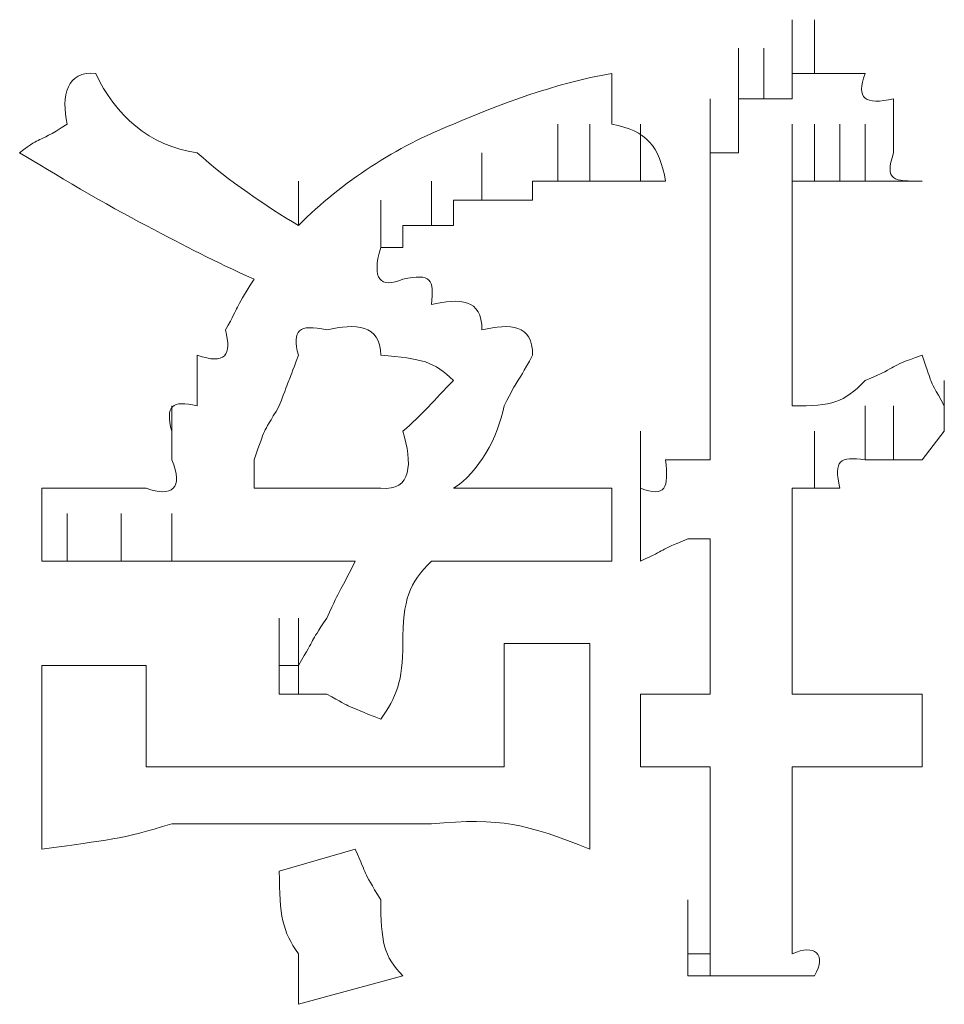
# Model space of a CAD drawing. Units: inches. Extents: x 245.6 to 333.7, y 10.2 to 62.5.
# Drawn here: x 261.9 to 262, y 29.9 to 30 of the extents above; entities that cross this region are included whole.
import ezdxf

# ---------------------------------------------------------------- set-up
doc = ezdxf.new("R2010")
doc.units = ezdxf.units.IN
doc.header["$MEASUREMENT"] = 0
doc.layers.add('图层 1', color=7, linetype='Continuous')

msp = doc.modelspace()

# ---------------------------------------------------------------- linework, layer by layer
at = {"layer": '图层 1', "lineweight": 0}
for points in [[(261.99813, 30.02849), (261.99813, 30.03434)], [(261.99813, 30.02849), (261.99813, 30.03434)], [(261.99813, 30.02849), (261.99813, 30.03434)], [(261.99813, 30.02849), (261.99813, 30.03434)], [(261.99813, 30.02849), (261.99813, 30.03434)], [(261.99813, 30.02849), (261.99813, 30.03434)], [(261.99813, 30.02849), (261.99813, 30.03434)], [(261.99813, 30.02849), (261.99813, 30.03434)], [(261.99813, 30.02849), (261.99813, 30.03434)], [(262.00055, 30.02849), (262.00055, 30.03434)], [(261.99228, 30.02573), (261.99228, 30.03124)], [(261.99228, 30.02573), (261.99228, 30.03124)], [(261.99228, 30.02573), (261.99228, 30.03124)], [(261.99228, 30.02573), (261.99228, 30.03124)], [(261.99228, 30.02573), (261.99228, 30.03124)], [(261.99228, 30.02573), (261.99228, 30.03124)], [(261.99228, 30.02573), (261.99228, 30.03124)], [(261.99503, 30.02573), (261.99503, 30.03124)], [(261.99503, 30.02573), (261.99503, 30.03124)], [(261.99503, 30.02573), (261.99503, 30.03124)], [(261.99503, 30.02573), (261.99503, 30.03124)], [(261.99503, 30.02573), (261.99503, 30.03124)], [(261.99503, 30.02573), (261.99503, 30.03124)], [(261.99503, 30.02573), (261.99503, 30.03124)], [(261.99503, 30.02573), (261.99503, 30.03124)], [(261.99503, 30.02573), (261.99503, 30.03124)], [(261.99503, 30.02573), (261.99503, 30.03124)], [(261.99503, 30.02573), (261.99503, 30.03124)], [(261.99503, 30.02573), (261.99503, 30.03124)], [(261.99503, 30.02573), (261.99503, 30.03124)], [(261.99503, 30.02573), (261.99503, 30.03124)], [(261.99503, 30.02573), (261.99503, 30.03124)], [(261.99503, 30.02573), (261.99503, 30.03124)], [(261.99503, 30.02573), (261.99503, 30.03124)], [(261.99503, 30.02573), (261.99503, 30.03124)], [(261.99813, 30.02573), (261.99813, 30.03124)], [(261.99813, 30.02573), (261.99813, 30.03124)], [(261.99813, 30.02573), (261.99813, 30.03124)], [(261.99813, 30.02573), (261.99813, 30.03124)], [(261.99228, 30.02297), (261.99228, 30.02849)], [(261.99228, 30.02297), (261.99228, 30.02849)], [(261.99228, 30.02297), (261.99228, 30.02849)], [(261.99228, 30.02297), (261.99228, 30.02849)], [(261.99228, 30.02297), (261.99228, 30.02849)], [(261.99228, 30.02297), (261.99228, 30.02849)], [(261.99228, 30.02297), (261.99228, 30.02849)], [(261.99228, 30.02297), (261.99228, 30.02849)], [(261.99228, 30.02297), (261.99228, 30.02849)], [(261.99228, 30.02297), (261.99228, 30.02849)], [(261.99228, 30.02297), (261.99228, 30.02849)], [(261.99228, 30.02297), (261.99228, 30.02849)], [(261.99228, 30.02297), (261.99228, 30.02849)], [(261.99228, 30.02297), (261.99228, 30.02849)], [(261.99228, 30.02297), (261.99228, 30.02849)], [(261.99228, 30.02297), (261.99228, 30.02849)], [(261.99228, 30.02297), (261.99228, 30.02849)], [(261.99228, 30.02297), (261.99228, 30.02849)], [(261.99228, 30.02297), (261.99228, 30.02849)], [(261.99813, 30.02573), (261.99813, 30.02849)], [(261.99813, 30.02849), (262.00055, 30.02849)], [(262.0033, 30.02849), (262.00055, 30.02849)], [(262.00606, 30.02849), (262.0033, 30.02849)], [(261.98918, 30.01987), (261.98918, 30.02573)], [(261.98918, 30.01987), (261.98918, 30.02573)], [(261.98918, 30.01987), (261.98918, 30.02573)], [(261.98918, 30.01987), (261.98918, 30.02573)], [(261.98918, 30.01987), (261.98918, 30.02573)], [(261.98918, 30.01987), (261.98918, 30.02573)], [(261.98918, 30.01987), (261.98918, 30.02573)], [(261.98918, 30.01987), (261.98918, 30.02573)], [(261.99228, 30.01987), (261.99228, 30.02573)], [(261.99228, 30.01987), (261.99228, 30.02573)], [(261.99228, 30.01987), (261.99228, 30.02573)], [(261.99228, 30.01987), (261.99228, 30.02573)], [(261.99228, 30.01987), (261.99228, 30.02573)], [(261.99228, 30.01987), (261.99228, 30.02573)], [(261.99228, 30.02297), (261.99228, 30.02573)], [(261.99228, 30.02573), (261.99503, 30.02573)], [(261.99503, 30.02573), (261.99813, 30.02573)], [(262.00916, 30.02573), (262.00916, 30.02297)], [(261.97264, 30.01677), (261.97264, 30.02297)], [(261.97609, 30.01677), (261.97609, 30.02297)], [(261.9816, 30.01677), (261.9816, 30.02297)], [(261.98918, 30.01677), (261.98918, 30.02297)], [(261.98918, 30.01677), (261.98918, 30.02297)], [(261.98918, 30.01677), (261.98918, 30.02297)], [(261.98918, 30.01677), (261.98918, 30.02297)], [(261.98918, 30.01677), (261.98918, 30.02297)], [(261.98918, 30.01677), (261.98918, 30.02297)], [(261.98918, 30.01677), (261.98918, 30.02297)], [(261.99228, 30.01987), (261.99228, 30.02297)], [(261.99813, 30.01677), (261.99813, 30.02297)], [(261.99813, 30.01677), (261.99813, 30.02297)], [(262.00055, 30.01677), (262.00055, 30.02297)], [(262.00055, 30.01677), (262.00055, 30.02297)], [(262.00055, 30.01677), (262.00055, 30.02297)], [(262.00055, 30.01677), (262.00055, 30.02297)], [(262.00055, 30.01677), (262.00055, 30.02297)], [(262.00055, 30.01677), (262.00055, 30.02297)], [(262.00055, 30.01677), (262.00055, 30.02297)], [(262.00055, 30.01677), (262.00055, 30.02297)], [(262.00055, 30.01677), (262.00055, 30.02297)], [(262.00055, 30.01677), (262.00055, 30.02297)], [(262.00055, 30.01677), (262.00055, 30.02297)], [(262.00055, 30.01677), (262.00055, 30.02297)], [(262.00055, 30.01677), (262.00055, 30.02297)], [(262.00055, 30.01677), (262.00055, 30.02297)], [(262.00055, 30.01677), (262.00055, 30.02297)], [(262.00055, 30.01677), (262.00055, 30.02297)], [(262.00055, 30.01677), (262.00055, 30.02297)], [(262.00055, 30.01677), (262.00055, 30.02297)], [(262.00055, 30.01677), (262.00055, 30.02297)], [(262.00055, 30.01677), (262.00055, 30.02297)], [(262.00055, 30.01677), (262.00055, 30.02297)], [(262.00055, 30.01677), (262.00055, 30.02297)], [(262.00055, 30.01677), (262.00055, 30.02297)], [(262.00055, 30.01677), (262.00055, 30.02297)], [(262.00055, 30.01677), (262.00055, 30.02297)], [(262.00055, 30.01677), (262.00055, 30.02297)], [(262.00055, 30.01677), (262.00055, 30.02297)], [(262.00055, 30.01677), (262.00055, 30.02297)], [(262.0033, 30.01677), (262.0033, 30.02297)], [(262.0033, 30.01677), (262.0033, 30.02297)], [(262.0033, 30.01677), (262.0033, 30.02297)], [(262.0033, 30.01677), (262.0033, 30.02297)], [(262.0033, 30.01677), (262.0033, 30.02297)], [(262.0033, 30.01677), (262.0033, 30.02297)], [(262.0033, 30.01677), (262.0033, 30.02297)], [(262.0033, 30.01677), (262.0033, 30.02297)], [(262.0033, 30.01677), (262.0033, 30.02297)], [(262.0033, 30.01677), (262.0033, 30.02297)], [(262.0033, 30.01677), (262.0033, 30.02297)], [(262.0033, 30.01677), (262.0033, 30.02297)], [(262.0033, 30.01677), (262.0033, 30.02297)], [(262.0033, 30.01677), (262.0033, 30.02297)], [(262.0033, 30.01677), (262.0033, 30.02297)], [(262.00606, 30.01677), (262.00606, 30.02297)], [(262.00916, 30.02297), (262.00916, 30.01987)], [(261.96437, 30.01471), (261.96437, 30.01987)], [(261.98918, 30.01677), (261.98918, 30.01987)], [(261.98918, 30.01987), (261.99228, 30.01987)], [(261.99813, 30.01471), (261.99813, 30.01987)], [(261.99813, 30.01471), (261.99813, 30.01987)], [(261.99813, 30.01471), (261.99813, 30.01987)], [(261.99813, 30.01471), (261.99813, 30.01987)], [(261.99813, 30.01471), (261.99813, 30.01987)], [(261.99813, 30.01471), (261.99813, 30.01987)], [(261.99813, 30.01471), (261.99813, 30.01987)], [(261.99813, 30.01471), (261.99813, 30.01987)], [(261.99813, 30.01471), (261.99813, 30.01987)], [(261.99813, 30.01471), (261.99813, 30.01987)], [(261.99813, 30.01471), (261.99813, 30.01987)], [(261.99813, 30.01471), (261.99813, 30.01987)], [(261.99813, 30.01471), (261.99813, 30.01987)], [(261.99813, 30.01471), (261.99813, 30.01987)], [(261.99813, 30.01471), (261.99813, 30.01987)], [(261.99813, 30.01471), (261.99813, 30.01987)], [(261.99813, 30.01471), (261.99813, 30.01987)], [(261.99813, 30.01471), (261.99813, 30.01987)], [(261.99813, 30.01471), (261.99813, 30.01987)], [(261.99813, 30.01471), (261.99813, 30.01987)], [(261.94439, 30.01195), (261.94439, 30.01677)], [(261.94439, 30.01195), (261.94439, 30.01677)], [(261.95886, 30.01195), (261.95886, 30.01677)], [(261.96988, 30.01677), (261.96988, 30.01471)], [(261.97264, 30.01677), (261.96988, 30.01677)], [(261.97609, 30.01677), (261.97264, 30.01677)], [(261.9785, 30.01677), (261.97609, 30.01677)], [(261.9816, 30.01677), (261.9785, 30.01677)], [(261.98435, 30.01677), (261.9816, 30.01677)], [(261.98918, 30.01677), (261.98918, 30.01471)], [(261.99813, 30.01195), (261.99813, 30.01677)], [(262.00055, 30.01677), (261.99813, 30.01677)], [(261.99813, 30.01677), (261.99813, 30.01471)], [(261.99813, 30.01195), (261.99813, 30.01677)], [(261.99813, 30.01195), (261.99813, 30.01677)], [(262.0033, 30.01677), (262.00055, 30.01677)], [(262.00606, 30.01677), (262.0033, 30.01677)], [(262.00916, 30.01677), (262.00606, 30.01677)], [(262.01226, 30.01677), (262.00916, 30.01677)], [(261.95335, 30.00954), (261.95335, 30.01471)], [(261.96127, 30.01471), (261.96127, 30.01195)], [(261.96437, 30.01471), (261.96127, 30.01471)], [(261.96678, 30.01471), (261.96437, 30.01471)], [(261.96988, 30.01471), (261.96678, 30.01471)], [(261.98918, 30.01471), (261.98918, 29.98646)], [(261.99813, 30.01471), (261.99813, 30.01195)], [(261.95576, 30.01195), (261.95576, 30.00954)], [(261.95886, 30.01195), (261.95576, 30.01195)], [(261.96127, 30.01195), (261.95886, 30.01195)], [(261.99813, 30.01195), (261.99813, 29.99231)], [(261.95576, 30.00954), (261.95335, 30.00954)], [(261.93337, 29.99782), (261.93337, 29.99507)], [(261.93337, 29.99507), (261.93337, 29.99231)], [(262.01467, 29.98956), (262.01467, 29.99507)], [(261.93061, 29.98646), (261.93061, 29.99231)], [(262.00606, 29.98646), (262.00606, 29.99231)], [(262.00916, 29.98646), (262.00916, 29.99231)], [(262.01467, 29.99231), (262.01467, 29.98956)], [(261.93061, 29.98956), (261.93061, 29.98646)], [(261.9816, 29.98336), (261.9816, 29.98956)], [(261.9816, 29.98336), (261.9816, 29.98956)], [(261.9816, 29.98336), (261.9816, 29.98956)], [(261.9816, 29.98336), (261.9816, 29.98956)], [(261.9816, 29.98336), (261.9816, 29.98956)], [(261.9816, 29.98336), (261.9816, 29.98956)], [(261.9816, 29.98336), (261.9816, 29.98956)], [(261.9816, 29.98336), (261.9816, 29.98956)], [(261.9816, 29.98336), (261.9816, 29.98956)], [(261.9816, 29.98336), (261.9816, 29.98956)], [(261.9816, 29.98336), (261.9816, 29.98956)], [(261.9816, 29.98336), (261.9816, 29.98956)], [(261.9816, 29.98336), (261.9816, 29.98956)], [(262.00055, 29.98336), (262.00055, 29.98956)], [(262.01467, 29.98956), (262.01226, 29.98646)], [(261.93957, 29.98646), (261.93957, 29.98336)], [(261.9816, 29.9806), (261.9816, 29.98646)], [(261.9816, 29.9806), (261.9816, 29.98646)], [(261.9816, 29.9806), (261.9816, 29.98646)], [(261.9816, 29.9806), (261.9816, 29.98646)], [(261.9816, 29.9806), (261.9816, 29.98646)], [(261.9816, 29.9806), (261.9816, 29.98646)], [(261.9816, 29.9806), (261.9816, 29.98646)], [(261.9816, 29.9806), (261.9816, 29.98646)], [(261.9816, 29.9806), (261.9816, 29.98646)], [(261.9816, 29.9806), (261.9816, 29.98646)], [(261.9816, 29.9806), (261.9816, 29.98646)], [(261.9816, 29.9806), (261.9816, 29.98646)], [(261.9816, 29.9806), (261.9816, 29.98646)], [(261.9816, 29.9806), (261.9816, 29.98646)], [(261.9816, 29.9806), (261.9816, 29.98646)], [(261.9816, 29.9806), (261.9816, 29.98646)], [(261.9816, 29.9806), (261.9816, 29.98646)], [(261.9816, 29.9806), (261.9816, 29.98646)], [(261.9816, 29.9806), (261.9816, 29.98646)], [(261.9816, 29.9806), (261.9816, 29.98646)], [(261.9816, 29.9806), (261.9816, 29.98646)], [(261.9816, 29.9806), (261.9816, 29.98646)], [(261.9816, 29.9806), (261.9816, 29.98646)], [(261.9816, 29.9806), (261.9816, 29.98646)], [(261.9816, 29.9806), (261.9816, 29.98646)], [(261.9816, 29.9806), (261.9816, 29.98646)], [(261.9816, 29.9806), (261.9816, 29.98646)], [(261.9816, 29.9806), (261.9816, 29.98646)], [(261.9816, 29.9806), (261.9816, 29.98646)], [(261.9816, 29.9806), (261.9816, 29.98646)], [(262.00916, 29.98646), (262.00606, 29.98646)], [(262.01226, 29.98646), (262.00916, 29.98646)], [(261.91648, 29.98336), (261.91648, 29.97543)], [(261.93957, 29.98336), (261.95335, 29.98336)], [(261.9785, 29.98336), (261.9785, 29.97543)], [(261.9816, 29.9806), (261.9816, 29.98336)], [(262.00055, 29.98336), (261.99813, 29.98336)], [(261.99813, 29.98336), (261.99813, 29.96096)], [(262.0033, 29.98336), (262.00055, 29.98336)], [(261.91648, 29.97543), (261.91648, 29.9806)], [(261.91924, 29.97543), (261.91924, 29.9806)], [(261.9251, 29.97543), (261.9251, 29.9806)], [(261.93061, 29.97543), (261.93061, 29.9806)], [(261.9816, 29.97784), (261.9816, 29.9806)], [(261.9816, 29.97543), (261.9816, 29.97784)], [(261.98918, 29.97784), (261.98676, 29.97784)], [(261.98918, 29.97784), (261.98918, 29.96096)], [(261.91924, 29.97543), (261.91648, 29.97543)], [(261.92234, 29.97543), (261.91924, 29.97543)], [(261.9251, 29.97543), (261.92234, 29.97543)], [(261.92785, 29.97543), (261.9251, 29.97543)], [(261.93061, 29.97543), (261.92785, 29.97543)], [(261.93337, 29.97543), (261.93061, 29.97543)], [(261.93337, 29.97543), (261.95059, 29.97543)], [(261.94232, 29.96406), (261.94232, 29.96923)], [(261.94232, 29.96406), (261.94232, 29.96923)], [(261.94232, 29.96406), (261.94232, 29.96923)], [(261.94232, 29.96406), (261.94232, 29.96923)], [(261.94232, 29.96406), (261.94232, 29.96923)], [(261.94232, 29.96406), (261.94232, 29.96923)], [(261.94232, 29.96406), (261.94232, 29.96923)], [(261.94232, 29.96406), (261.94232, 29.96923)], [(261.94232, 29.96406), (261.94232, 29.96923)], [(261.94232, 29.96406), (261.94232, 29.96923)], [(261.94232, 29.96406), (261.94232, 29.96923)], [(261.94439, 29.96406), (261.94439, 29.96923)], [(261.94439, 29.96406), (261.94439, 29.96923)], [(261.94439, 29.96406), (261.94439, 29.96923)], [(261.94439, 29.96406), (261.94439, 29.96923)], [(261.94439, 29.96406), (261.94439, 29.96923)], [(261.94439, 29.96406), (261.94439, 29.96923)], [(261.94439, 29.96406), (261.94439, 29.96923)], [(261.94439, 29.96406), (261.94439, 29.96923)], [(261.94439, 29.96406), (261.94439, 29.96923)], [(261.94439, 29.96406), (261.94439, 29.96923)], [(261.94439, 29.96406), (261.94439, 29.96923)], [(261.94439, 29.96406), (261.94439, 29.96923)], [(261.94439, 29.96406), (261.94439, 29.96923)], [(261.94439, 29.96406), (261.94439, 29.96923)], [(261.94232, 29.96096), (261.94232, 29.96647)], [(261.94232, 29.96096), (261.94232, 29.96647)], [(261.94232, 29.96096), (261.94232, 29.96647)], [(261.94232, 29.96096), (261.94232, 29.96647)], [(261.94232, 29.96096), (261.94232, 29.96647)], [(261.94232, 29.96096), (261.94232, 29.96647)], [(261.94232, 29.96096), (261.94232, 29.96647)], [(261.94232, 29.96096), (261.94232, 29.96647)], [(261.94232, 29.96096), (261.94232, 29.96647)], [(261.94232, 29.96096), (261.94232, 29.96647)], [(261.94232, 29.96096), (261.94232, 29.96647)], [(261.94232, 29.96096), (261.94232, 29.96647)], [(261.94232, 29.96096), (261.94232, 29.96647)], [(261.94232, 29.96096), (261.94232, 29.96647)], [(261.94232, 29.96096), (261.94232, 29.96647)], [(261.94232, 29.96096), (261.94232, 29.96647)], [(261.94232, 29.96096), (261.94232, 29.96647)], [(261.94232, 29.96096), (261.94232, 29.96647)], [(261.94232, 29.96096), (261.94232, 29.96647)], [(261.94232, 29.96096), (261.94232, 29.96647)], [(261.94232, 29.96096), (261.94232, 29.96647)], [(261.94232, 29.96096), (261.94232, 29.96647)], [(261.94232, 29.96096), (261.94232, 29.96647)], [(261.94232, 29.96096), (261.94232, 29.96647)], [(261.94232, 29.96096), (261.94232, 29.96647)], [(261.94232, 29.96096), (261.94232, 29.96647)], [(261.94232, 29.96096), (261.94232, 29.96647)], [(261.94232, 29.96096), (261.94232, 29.96647)], [(261.94232, 29.96096), (261.94232, 29.96647)], [(261.94232, 29.96096), (261.94232, 29.96647)], [(261.94232, 29.96096), (261.94232, 29.96647)], [(261.94232, 29.96096), (261.94232, 29.96647)], [(261.94232, 29.96096), (261.94232, 29.96647)], [(261.94232, 29.96096), (261.94232, 29.96647)], [(261.94232, 29.96096), (261.94232, 29.96647)], [(261.94232, 29.96096), (261.94232, 29.96647)], [(261.94232, 29.96096), (261.94232, 29.96647)], [(261.94232, 29.96096), (261.94232, 29.96647)], [(261.94232, 29.96096), (261.94232, 29.96647)], [(261.94232, 29.96096), (261.94232, 29.96647)], [(261.94232, 29.96096), (261.94232, 29.96647)], [(261.94232, 29.96096), (261.94232, 29.96647)], [(261.94232, 29.96096), (261.94232, 29.96647)], [(261.94232, 29.96096), (261.94232, 29.96647)], [(261.94232, 29.96096), (261.94232, 29.96647)], [(261.94232, 29.96096), (261.94232, 29.96647)], [(261.94232, 29.96096), (261.94232, 29.96647)], [(261.94232, 29.96096), (261.94232, 29.96647)], [(261.94232, 29.96096), (261.94232, 29.96647)], [(261.94232, 29.96096), (261.94232, 29.96647)], [(261.94232, 29.96096), (261.94232, 29.96647)], [(261.94232, 29.96096), (261.94232, 29.96647)], [(261.94232, 29.96096), (261.94232, 29.96647)], [(261.94232, 29.96096), (261.94232, 29.96647)], [(261.94232, 29.96096), (261.94232, 29.96647)], [(261.94232, 29.96096), (261.94232, 29.96647)], [(261.94232, 29.96096), (261.94232, 29.96647)], [(261.94232, 29.96096), (261.94232, 29.96647)], [(261.94439, 29.96096), (261.94439, 29.96647)], [(261.96678, 29.96647), (261.96678, 29.95304)], [(261.96678, 29.96647), (261.97609, 29.96647)], [(261.97609, 29.96647), (261.97609, 29.94408)], [(261.91648, 29.96406), (261.91648, 29.94408)], [(261.91648, 29.96406), (261.92785, 29.96406)], [(261.92785, 29.96406), (261.92785, 29.95304)], [(261.94439, 29.96406), (261.94232, 29.96406)], [(261.94232, 29.96096), (261.94232, 29.96406)], [(261.94232, 29.96096), (261.94439, 29.96096)], [(261.94749, 29.96096), (261.94439, 29.96096)], [(261.9816, 29.96096), (261.98435, 29.96096)], [(261.9816, 29.96096), (261.9816, 29.95304)], [(262.01226, 29.96096), (262.01226, 29.95304)], [(261.92785, 29.95304), (261.96678, 29.95304)], [(261.98435, 29.95304), (261.9816, 29.95304)], [(261.98918, 29.95304), (261.98918, 29.94167)], [(261.99813, 29.95304), (261.99813, 29.94994)], [(261.99813, 29.94994), (261.99813, 29.94684)], [(261.99813, 29.94408), (261.99813, 29.94994)], [(261.99813, 29.94684), (261.99813, 29.94408)], [(261.94232, 29.94167), (261.95059, 29.94408)], [(261.99813, 29.94408), (261.99813, 29.94167)], [(261.98918, 29.93857), (261.98918, 29.94167)], [(261.98918, 29.93581), (261.98918, 29.94167)], [(261.98918, 29.93581), (261.98918, 29.94167)], [(261.98918, 29.93581), (261.98918, 29.94167)], [(261.98918, 29.93581), (261.98918, 29.94167)], [(261.98918, 29.93581), (261.98918, 29.94167)], [(261.98918, 29.93581), (261.98918, 29.94167)], [(261.98918, 29.93581), (261.98918, 29.94167)], [(261.99813, 29.94167), (261.99813, 29.93857)], [(261.98676, 29.93271), (261.98676, 29.93857)], [(261.98676, 29.93271), (261.98676, 29.93857)], [(261.98676, 29.93271), (261.98676, 29.93857)], [(261.98676, 29.93271), (261.98676, 29.93857)], [(261.98676, 29.93271), (261.98676, 29.93857)], [(261.98676, 29.93271), (261.98676, 29.93857)], [(261.98676, 29.93271), (261.98676, 29.93857)], [(261.98676, 29.93271), (261.98676, 29.93857)], [(261.98676, 29.93271), (261.98676, 29.93857)], [(261.98676, 29.93271), (261.98676, 29.93857)], [(261.98676, 29.93271), (261.98676, 29.93857)], [(261.98676, 29.93271), (261.98676, 29.93857)], [(261.98676, 29.93271), (261.98676, 29.93857)], [(261.98676, 29.93271), (261.98676, 29.93857)], [(261.98676, 29.93271), (261.98676, 29.93857)], [(261.98676, 29.93271), (261.98676, 29.93857)], [(261.98918, 29.93581), (261.98918, 29.93857)], [(261.98918, 29.93271), (261.98918, 29.93857)], [(261.98918, 29.93271), (261.98918, 29.93857)], [(261.98918, 29.93271), (261.98918, 29.93857)], [(261.98918, 29.93271), (261.98918, 29.93857)], [(261.98918, 29.93271), (261.98918, 29.93857)], [(261.98918, 29.93271), (261.98918, 29.93857)], [(261.98918, 29.93271), (261.98918, 29.93857)], [(261.98918, 29.93271), (261.98918, 29.93857)], [(261.98918, 29.93271), (261.98918, 29.93857)], [(261.98918, 29.93271), (261.98918, 29.93857)], [(261.98918, 29.93271), (261.98918, 29.93857)], [(261.98918, 29.93271), (261.98918, 29.93857)], [(261.98918, 29.93271), (261.98918, 29.93857)], [(261.98918, 29.93271), (261.98918, 29.93857)], [(261.98918, 29.93271), (261.98918, 29.93857)], [(261.98918, 29.93271), (261.98918, 29.93857)], [(261.98918, 29.93271), (261.98918, 29.93857)], [(261.98918, 29.93271), (261.98918, 29.93857)], [(261.98918, 29.93271), (261.98918, 29.93857)], [(261.98918, 29.93271), (261.98918, 29.93857)], [(261.98918, 29.93271), (261.98918, 29.93857)], [(261.98918, 29.93271), (261.98918, 29.93857)], [(261.98918, 29.93271), (261.98918, 29.93857)], [(261.98918, 29.93271), (261.98918, 29.93857)], [(261.98918, 29.93271), (261.98918, 29.93857)], [(261.98918, 29.93271), (261.98918, 29.93857)], [(261.98918, 29.93271), (261.98918, 29.93857)], [(261.98918, 29.93271), (261.98918, 29.93857)], [(261.98918, 29.93271), (261.98918, 29.93857)], [(261.98918, 29.93271), (261.98918, 29.93857)], [(261.98918, 29.93271), (261.98918, 29.93857)], [(261.98918, 29.93271), (261.98918, 29.93857)], [(261.98918, 29.93271), (261.98918, 29.93857)], [(261.98676, 29.9303), (261.98676, 29.93581)], [(261.98676, 29.9303), (261.98676, 29.93581)], [(261.98676, 29.9303), (261.98676, 29.93581)], [(261.98676, 29.9303), (261.98676, 29.93581)], [(261.98676, 29.9303), (261.98676, 29.93581)], [(261.98676, 29.9303), (261.98676, 29.93581)], [(261.98676, 29.9303), (261.98676, 29.93581)], [(261.98676, 29.9303), (261.98676, 29.93581)], [(261.98676, 29.9303), (261.98676, 29.93581)], [(261.98676, 29.9303), (261.98676, 29.93581)], [(261.98676, 29.9303), (261.98676, 29.93581)], [(261.98676, 29.9303), (261.98676, 29.93581)], [(261.98676, 29.9303), (261.98676, 29.93581)], [(261.98676, 29.9303), (261.98676, 29.93581)], [(261.98676, 29.9303), (261.98676, 29.93581)], [(261.98676, 29.9303), (261.98676, 29.93581)], [(261.98676, 29.9303), (261.98676, 29.93581)], [(261.98676, 29.9303), (261.98676, 29.93581)], [(261.98676, 29.9303), (261.98676, 29.93581)], [(261.98676, 29.9303), (261.98676, 29.93581)], [(261.98676, 29.9303), (261.98676, 29.93581)], [(261.98676, 29.9303), (261.98676, 29.93581)], [(261.98676, 29.9303), (261.98676, 29.93581)], [(261.98676, 29.9303), (261.98676, 29.93581)], [(261.98676, 29.9303), (261.98676, 29.93581)], [(261.98676, 29.9303), (261.98676, 29.93581)], [(261.98676, 29.9303), (261.98676, 29.93581)], [(261.98676, 29.9303), (261.98676, 29.93581)], [(261.98676, 29.9303), (261.98676, 29.93581)], [(261.98676, 29.9303), (261.98676, 29.93581)], [(261.98676, 29.9303), (261.98676, 29.93581)], [(261.98676, 29.9303), (261.98676, 29.93581)], [(261.98676, 29.9303), (261.98676, 29.93581)], [(261.98676, 29.9303), (261.98676, 29.93581)], [(261.98676, 29.9303), (261.98676, 29.93581)], [(261.98676, 29.9303), (261.98676, 29.93581)], [(261.98676, 29.9303), (261.98676, 29.93581)], [(261.98676, 29.9303), (261.98676, 29.93581)], [(261.98676, 29.9303), (261.98676, 29.93581)], [(261.98676, 29.9303), (261.98676, 29.93581)], [(261.98676, 29.9303), (261.98676, 29.93581)], [(261.98676, 29.9303), (261.98676, 29.93581)], [(261.98676, 29.9303), (261.98676, 29.93581)], [(261.98676, 29.9303), (261.98676, 29.93581)], [(261.98676, 29.9303), (261.98676, 29.93581)], [(261.98676, 29.9303), (261.98676, 29.93581)], [(261.98676, 29.9303), (261.98676, 29.93581)], [(261.98676, 29.9303), (261.98676, 29.93581)], [(261.98918, 29.9303), (261.98918, 29.93581)], [(261.98918, 29.9303), (261.98918, 29.93581)], [(261.98918, 29.9303), (261.98918, 29.93581)], [(261.98918, 29.9303), (261.98918, 29.93581)], [(261.98918, 29.9303), (261.98918, 29.93581)], [(261.98918, 29.9303), (261.98918, 29.93581)], [(261.98918, 29.9303), (261.98918, 29.93581)], [(261.98918, 29.9303), (261.98918, 29.93581)], [(261.98918, 29.9303), (261.98918, 29.93581)], [(261.98918, 29.9303), (261.98918, 29.93581)], [(261.98918, 29.9303), (261.98918, 29.93581)], [(261.98918, 29.9303), (261.98918, 29.93581)], [(261.98918, 29.9303), (261.98918, 29.93581)], [(261.98918, 29.9303), (261.98918, 29.93581)], [(261.98918, 29.9303), (261.98918, 29.93581)], [(261.98918, 29.9303), (261.98918, 29.93581)], [(261.98918, 29.9303), (261.98918, 29.93581)], [(261.98918, 29.9303), (261.98918, 29.93581)], [(261.98918, 29.9303), (261.98918, 29.93581)], [(261.98918, 29.9303), (261.98918, 29.93581)], [(261.98918, 29.9303), (261.98918, 29.93581)], [(261.98918, 29.9303), (261.98918, 29.93581)], [(261.98918, 29.9303), (261.98918, 29.93581)], [(261.98918, 29.9303), (261.98918, 29.93581)], [(261.98918, 29.93271), (261.98918, 29.93581)], [(261.98676, 29.9303), (261.98676, 29.93271)], [(261.98676, 29.93271), (261.98918, 29.93271)], [(261.94439, 29.9272), (261.95576, 29.9303)], [(261.98918, 29.9303), (261.98676, 29.9303)]]:
    msp.add_lwpolyline(points, dxfattribs=at)
for points in [[(261.91924, 30.02297), (261.91855, 30.02607), (261.91924, 30.02883), (261.92234, 30.02849)], [(261.92234, 30.02849), (261.92441, 30.02401), (261.9282, 30.02056), (261.93337, 30.01987)], [(261.9785, 30.02849), (261.9723, 30.02745), (261.96609, 30.02504), (261.96127, 30.02297)], [(261.9785, 30.02849), (261.9785, 30.02642), (261.9785, 30.02504), (261.9785, 30.02297)], [(262.00606, 30.02849), (262.00502, 30.02573), (262.00606, 30.02504), (262.00916, 30.02573)], [(261.91407, 30.01987), (261.91683, 30.02194), (261.91545, 30.02056), (261.91924, 30.02297)], [(261.96127, 30.02297), (261.95507, 30.02056), (261.94921, 30.01677), (261.94439, 30.01195)], [(261.9785, 30.02297), (261.98229, 30.02228), (261.98366, 30.02056), (261.98435, 30.01677)], [(261.91407, 30.01987), (261.91752, 30.01781), (261.92372, 30.01402), (261.92785, 30.01195)], [(261.93337, 30.01987), (261.93681, 30.01677), (261.94095, 30.01402), (261.94439, 30.01195)], [(262.00916, 30.01987), (262.00812, 30.01677), (262.00916, 30.01677), (262.01226, 30.01677)], [(261.92785, 30.01195), (261.93233, 30.00954), (261.93509, 30.00816), (261.93957, 30.00609)], [(261.95335, 30.00954), (261.95231, 30.00609), (261.95335, 30.00506), (261.95576, 30.00609)], [(261.95576, 30.00609), (261.95886, 30.00678), (261.9592, 30.00609), (261.95886, 30.00334)], [(261.93957, 30.00609), (261.93716, 30.0023), (261.93819, 30.00368), (261.93647, 30.00058)], [(261.95886, 30.00334), (261.96196, 30.00403), (261.96437, 30.00403), (261.96437, 30.00058)], [(261.94749, 30.00058), (261.94439, 30.00127), (261.9437, 30.00058), (261.94439, 29.99782)], [(261.94749, 30.00058), (261.95059, 30.00127), (261.95335, 30.00127), (261.95335, 29.99782)], [(261.96437, 30.00058), (261.96747, 30.00127), (261.96988, 30.00127), (261.96988, 29.99782)], [(261.93647, 30.00058), (261.93716, 29.99782), (261.93647, 29.99679), (261.93337, 29.99782)], [(261.94439, 29.99782), (261.94301, 29.99403), (261.9437, 29.9961), (261.94232, 29.99231)], [(261.95335, 29.99782), (261.95783, 29.99748), (261.9592, 29.99714), (261.96127, 29.99507)], [(261.96988, 29.99782), (261.96782, 29.99403), (261.96851, 29.99576), (261.96678, 29.99231)], [(262.00606, 29.99507), (262.01019, 29.99679), (262.00812, 29.99645), (262.01226, 29.99782)], [(262.01226, 29.99782), (262.01364, 29.99403), (262.0126, 29.9961), (262.01467, 29.99231)], [(261.95576, 29.98956), (261.95783, 29.99128), (261.9592, 29.993), (261.96127, 29.99507)], [(261.99813, 29.99231), (262.00261, 29.99231), (262.00365, 29.99266), (262.00606, 29.99507)], [(261.93337, 29.99231), (261.93061, 29.993), (261.92992, 29.99231), (261.93061, 29.98956)], [(261.94232, 29.99231), (261.94026, 29.98887), (261.94095, 29.99025), (261.93957, 29.98646)], [(261.96678, 29.99231), (261.96609, 29.98887), (261.96403, 29.98508), (261.96127, 29.98336)], [(261.95335, 29.98336), (261.95679, 29.98301), (261.95679, 29.98611), (261.95576, 29.98956)], [(261.93061, 29.98646), (261.93199, 29.98336), (261.93061, 29.98232), (261.92785, 29.98336)], [(261.9816, 29.98336), (261.98435, 29.98232), (261.9847, 29.98336), (261.98435, 29.98646)], [(261.98435, 29.98646), (261.98573, 29.98646), (261.9878, 29.98646), (261.98918, 29.98646)], [(262.00606, 29.98646), (262.0033, 29.9868), (262.00261, 29.98646), (262.0033, 29.98336)], [(261.91648, 29.98336), (261.91924, 29.98336), (261.92096, 29.98336), (261.92234, 29.98336)], [(261.92234, 29.98336), (261.92372, 29.98336), (261.92613, 29.98336), (261.92785, 29.98336)], [(261.96127, 29.98336), (261.96437, 29.98336), (261.96678, 29.98336), (261.96988, 29.98336)], [(261.96988, 29.98336), (261.97264, 29.98336), (261.97609, 29.98336), (261.9785, 29.98336)], [(261.98676, 29.97784), (261.98332, 29.97646), (261.9847, 29.97681), (261.9816, 29.97543)], [(261.95059, 29.97543), (261.94852, 29.9713), (261.94921, 29.97302), (261.94749, 29.96923)], [(261.95886, 29.97543), (261.95645, 29.97302), (261.95576, 29.9713), (261.95576, 29.96647)], [(261.96678, 29.97543), (261.96437, 29.97543), (261.96127, 29.97543), (261.95886, 29.97543)], [(261.9785, 29.97543), (261.97471, 29.97543), (261.97126, 29.97543), (261.96678, 29.97543)], [(261.94439, 29.96406), (261.94646, 29.96751), (261.94542, 29.96613), (261.94749, 29.96923)], [(261.95576, 29.96647), (261.95576, 29.96234), (261.95507, 29.96062), (261.95335, 29.95821)], [(261.95335, 29.95821), (261.94921, 29.95993), (261.95059, 29.95924), (261.94749, 29.96096)], [(261.98435, 29.96096), (261.98573, 29.96096), (261.9878, 29.96096), (261.98918, 29.96096)], [(261.99813, 29.96096), (262.00055, 29.96096), (262.0033, 29.96096), (262.00606, 29.96096)], [(262.00606, 29.96096), (262.00812, 29.96096), (262.01019, 29.96096), (262.01226, 29.96096)], [(261.98918, 29.95304), (261.9878, 29.95304), (261.98573, 29.95304), (261.98435, 29.95304)], [(262.00606, 29.95304), (262.0033, 29.95304), (262.00055, 29.95304), (261.99813, 29.95304)], [(262.01226, 29.95304), (262.01019, 29.95304), (262.00812, 29.95304), (262.00606, 29.95304)], [(261.97609, 29.94408), (261.96919, 29.94684), (261.96644, 29.94753), (261.95886, 29.94684)], [(261.93061, 29.94684), (261.9251, 29.94511), (261.92372, 29.94511), (261.91648, 29.94408)], [(261.94232, 29.94684), (261.93819, 29.94684), (261.9344, 29.94684), (261.93061, 29.94684)], [(261.95886, 29.94684), (261.95335, 29.94684), (261.94749, 29.94684), (261.94232, 29.94684)], [(261.95059, 29.94408), (261.95197, 29.94098), (261.95128, 29.94201), (261.95335, 29.93857)], [(261.94439, 29.93271), (261.94267, 29.93512), (261.94232, 29.93685), (261.94232, 29.94167)], [(261.95335, 29.93857), (261.95335, 29.93409), (261.95369, 29.93237), (261.95576, 29.9303)], [(261.99813, 29.93857), (261.99813, 29.93685), (261.99813, 29.93512), (261.99813, 29.93271)], [(261.99813, 29.93271), (262.00055, 29.93375), (262.00192, 29.93271), (262.00055, 29.9303)], [(261.94439, 29.9272), (261.94439, 29.92927), (261.94439, 29.93099), (261.94439, 29.93271)], [(261.99503, 29.9303), (261.99331, 29.9303), (261.99159, 29.9303), (261.98918, 29.9303)], [(262.00055, 29.9303), (261.99951, 29.9303), (261.9971, 29.9303), (261.99503, 29.9303)]]:
    msp.add_open_spline(points, degree=3, dxfattribs=at)

doc.saveas('drawing.dxf')
